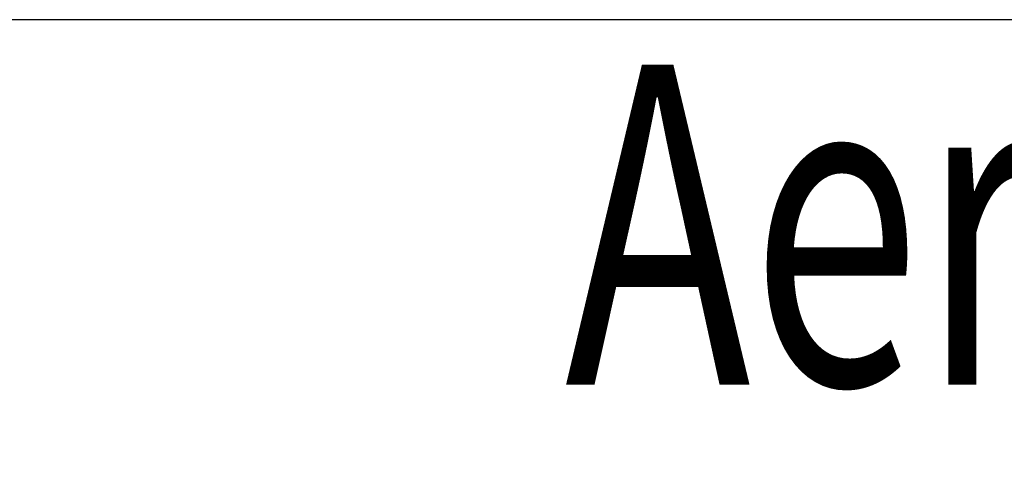
# Model space of a CAD drawing. Extents: x 1331 to 5710, y -63 to 3107.
# Drawn here: x 4691 to 4920, y 172 to 276 of the extents above; entities that cross this region are included whole.
import ezdxf
from ezdxf.enums import TextEntityAlignment as Align

# ---------------------------------------------------------------- set-up
doc = ezdxf.new("R2010")
doc.units = 0
doc.header["$LTSCALE"] = 8
doc.header["$MEASUREMENT"] = 0
doc.layers.add('GAWA', color=2, linetype='CONTINUOUS')
doc.layers.add('ZOKUSEI', color=3, linetype='CONTINUOUS')
doc.styles.get("Standard").update_dxf_attribs({"font": 'msyh.ttf', "width": 0.8, "height": 28})
doc.styles.add('样式 1', font='txt', dxfattribs={"width": 0.7})

# ---------------------------------------------------------------- blocks, each defined once
blk = doc.blocks.new('MTHYOUDAI')
at = {"layer": 'ZOKUSEI', "width": 0.7}
for tag, height, p in [('材質', 4, (-117.5, 31)), ('品番', 5.5, (-50, 29.5)), ('図歴', 5.5, (-5, 29.5)), ('表面処理', 4, (-117.5, 25)), ('品名', 5.5, (-43, 20.5)), ('仕上', 4, (-117.5, 19)), ('日付', 4, (-53, 13)), ('部品分類', 2, (-12.5, 13)), ('尺度', 4, (-137, 5.5)), ('設計', 4, (-120, 5.5)), ('検図', 4, (-102, 5.5)), ('承認', 4, (-84, 5.5))]:
    blk.add_attdef(tag, text='', height=height, dxfattribs=at).set_placement(p, align=Align.MIDDLE)
at = {"layer": 'ZOKUSEI', "width": 0.7, "flags": 1}
blk.add_attdef('図面種類', (0, 0), '', height=4, dxfattribs=at)

msp = doc.modelspace()

# ---------------------------------------------------------------- linework, layer by layer
at = {"layer": 'GAWA', "color": 7}
msp.add_line((5707.788, 276.285), (4492.788, 276.285), dxfattribs=at)

# ---------------------------------------------------------------- block references
at = {"layer": 'ZOKUSEI'}
ref = msp.add_blockref('MTHYOUDAI', (5707.788, -61.215), dxfattribs=dict(at, xscale=13.5, yscale=13.5, zscale=13.5))
ref.add_attrib('品名', 'Aerozen G2 (Asean)', dxfattribs={"height": 74.25, "style": '样式 1', "width": 0.7}).set_placement((5135.777, 219.094), align=Align.MIDDLE)

doc.saveas('drawing.dxf')
